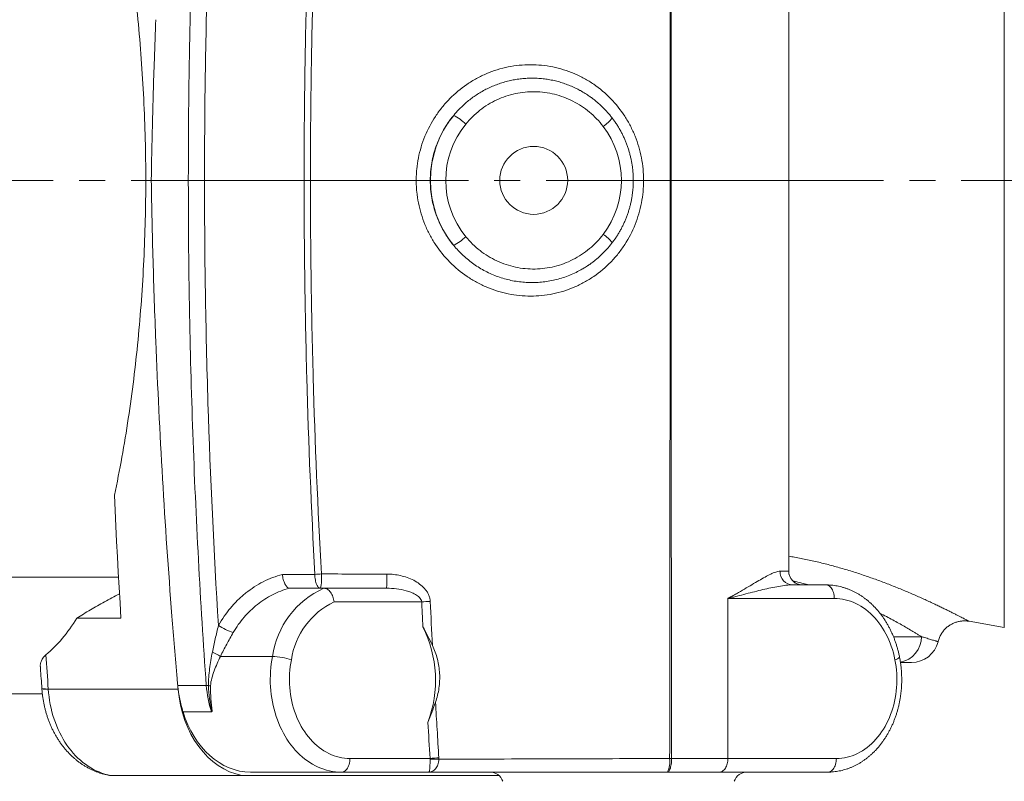
# Model space of a CAD drawing. Units: millimetres. Extents: x 5 to 836, y 5 to 589.
# Drawn here: x 227 to 323, y 92 to 167 of the extents above; entities that cross this region are included whole.
import ezdxf

# ---------------------------------------------------------------- set-up
doc = ezdxf.new("R2010")
doc.units = ezdxf.units.MM
doc.linetypes.add('CENTERX2', pattern=[20.32, 12.7, -2.54, 2.54, -2.54])
doc.layers.add('FORMAT', color=7, linetype='Continuous')

msp = doc.modelspace()

# ---------------------------------------------------------------- linework, layer by layer
at = {"color": 8, "linetype": 'Continuous', "lineweight": 0}
for p, q in [((323.028, 107.544), (323.028, 195.073)), ((243.147, 151.308), (239.519, 151.308)), ((254.48, 151.308), (244.731, 151.308)), ((301.923, 113.042), (301.922, 113.038)), ((236.319, 112.456), (212.124, 112.456)), ((252.352, 112.734), (255.537, 112.734)), ((265.995, 110.042), (257.419, 110.042)), ((306.388, 110.375), (295.97, 110.375)), ((312.177, 106.636), (314.919, 106.636)), ((246.293, 104.709), (251.39, 104.709)), ((229.438, 101.508), (242.142, 101.508)), ((242.143, 101.499), (229.438, 101.499)), ((242.112, 101.845), (244.908, 101.845)), ((242.62, 99.293), (245.427, 99.293)), ((245.434, 99.272), (242.627, 99.272)), ((258.971, 94.709), (266.813, 94.709)), ((295.97, 94.709), (306.586, 94.709)), ((235.549, 93.052), (248.396, 93.052))]:
    msp.add_line(p, q, dxfattribs=at)
at = {"color": 7, "linetype": 'Continuous', "lineweight": 15}
for p, q in [((301.925, 151.308), (301.925, 189.579)), ((301.925, 113.038), (301.925, 151.308)), ((253.078, 111.375), (256.419, 111.375)), ((256.419, 111.375), (262.564, 111.375)), ((302.337, 111.709), (305.531, 111.709)), ((295.97, 110.401), (295.97, 94.709)), ((295.97, 110.375), (295.97, 94.709)), ((232.234, 108.454), (236.555, 108.454)), ((319.579, 108.14), (319.579, 108.14)), ((319.579, 108.139), (323.028, 107.544)), ((228.812, 101.562), (228.812, 101.555)), ((228.858, 101.042), (218.694, 101.042)), ((248.505, 93.042), (235.658, 93.042)), ((248.505, 93.042), (273.546, 93.042)), ((258.114, 93.375), (249.233, 93.375)), ((266.714, 93.375), (258.114, 93.375)), ((305.729, 93.375), (295.113, 93.375))]:
    msp.add_line(p, q, dxfattribs=at)
at = {"color": 7, "linetype": 'Continuous', "lineweight": 15, "flags": 128}
msp.add_lwpolyline([(236.555, 108.454), (236.464, 109.956), (236.376, 111.458), (236.291, 112.961), (236.21, 114.464), (236.132, 115.968), (236.057, 117.471), (235.985, 118.975), (235.917, 120.48)], dxfattribs=at)
at = {"color": 8, "linetype": 'Continuous', "lineweight": 0, "flags": 128}
for points in [[(255.537, 112.734), (255.539, 112.592), (255.548, 112.453), (255.562, 112.316), (255.583, 112.183), (255.609, 112.056), (255.641, 111.937), (255.678, 111.826), (255.72, 111.726), (255.766, 111.636), (255.816, 111.558), (255.869, 111.493), (255.924, 111.442), (255.982, 111.405), (256.041, 111.383), (256.101, 111.375)], [(305.531, 111.709), (305.627, 111.7), (305.722, 111.675), (305.814, 111.634), (305.903, 111.576), (305.987, 111.504), (306.066, 111.418), (306.137, 111.318), (306.201, 111.206), (306.257, 111.085), (306.303, 110.954), (306.34, 110.816), (306.367, 110.672), (306.383, 110.524), (306.388, 110.375)], [(312.322, 104.375), (312.249, 104.713), (312.165, 105.047), (312.069, 105.376), (311.963, 105.699), (311.846, 106.015), (311.718, 106.325), (311.58, 106.626), (311.432, 106.92), (311.274, 107.205), (311.107, 107.48), (310.93, 107.746), (310.745, 108.001), (310.552, 108.245), (310.35, 108.478), (310.141, 108.7), (309.925, 108.909), (309.702, 109.105), (309.472, 109.289), (309.236, 109.459), (308.995, 109.615), (308.749, 109.758), (308.498, 109.886), (308.244, 110), (307.985, 110.099), (307.724, 110.183), (307.46, 110.252), (307.194, 110.306), (306.926, 110.344), (306.658, 110.367), (306.388, 110.375)], [(229.205, 104.862), (229.233, 104.442), (229.262, 104.023), (229.29, 103.604), (229.319, 103.185), (229.349, 102.765), (229.378, 102.346), (229.408, 101.927), (229.438, 101.508)], [(258.114, 93.375), (257.827, 93.383), (257.539, 93.406), (257.253, 93.445), (256.968, 93.499), (256.686, 93.569), (256.405, 93.654), (256.128, 93.754), (255.854, 93.869), (255.584, 93.999), (255.318, 94.143), (255.057, 94.301), (254.801, 94.473), (254.551, 94.659), (254.307, 94.859), (254.07, 95.071), (253.839, 95.296), (253.616, 95.534), (253.401, 95.783), (253.193, 96.044), (252.995, 96.315), (252.804, 96.597), (252.624, 96.89), (252.452, 97.191), (252.29, 97.502), (252.139, 97.821), (251.997, 98.149), (251.866, 98.483), (251.746, 98.824), (251.636, 99.172), (251.538, 99.525), (251.451, 99.883), (251.376, 100.246), (251.312, 100.612), (251.26, 100.982), (251.219, 101.354), (251.191, 101.728), (251.174, 102.103), (251.169, 102.478), (251.176, 102.854), (251.195, 103.229), (251.226, 103.602), (251.269, 103.974), (251.323, 104.343), (251.39, 104.709)], [(253.236, 104.375), (253.175, 104.04), (253.127, 103.702), (253.089, 103.362), (253.064, 103.02), (253.05, 102.676), (253.048, 102.332), (253.058, 101.989), (253.079, 101.646), (253.112, 101.305), (253.156, 100.966), (253.212, 100.63), (253.28, 100.297), (253.358, 99.969), (253.448, 99.646), (253.549, 99.328), (253.66, 99.016), (253.782, 98.711), (253.914, 98.414), (254.057, 98.124), (254.209, 97.843), (254.37, 97.571), (254.54, 97.309), (254.72, 97.057), (254.907, 96.816), (255.103, 96.585), (255.306, 96.367), (255.517, 96.16), (255.734, 95.965), (255.958, 95.784), (256.188, 95.616), (256.423, 95.461), (256.663, 95.32), (256.908, 95.193), (257.157, 95.08), (257.409, 94.982), (257.665, 94.899), (257.923, 94.831), (258.183, 94.777), (258.445, 94.739), (258.708, 94.716), (258.971, 94.709)], [(306.586, 94.709), (306.85, 94.716), (307.112, 94.739), (307.374, 94.777), (307.634, 94.831), (307.893, 94.899), (308.148, 94.982), (308.401, 95.08), (308.65, 95.193), (308.895, 95.32), (309.135, 95.461), (309.37, 95.616), (309.6, 95.784), (309.824, 95.965), (310.041, 96.16), (310.252, 96.367), (310.455, 96.585), (310.65, 96.816), (310.838, 97.057), (311.017, 97.309), (311.188, 97.571), (311.349, 97.843), (311.501, 98.124), (311.643, 98.414), (311.775, 98.711), (311.897, 99.016), (312.009, 99.328), (312.109, 99.646), (312.199, 99.969), (312.278, 100.297), (312.345, 100.63), (312.401, 100.966), (312.446, 101.305), (312.479, 101.646), (312.5, 101.989), (312.51, 102.332), (312.508, 102.676), (312.494, 103.02), (312.468, 103.362), (312.431, 103.702), (312.382, 104.04), (312.322, 104.375)], [(229.438, 101.499), (229.469, 101.122), (229.511, 100.746), (229.565, 100.372), (229.631, 100.002), (229.708, 99.636), (229.797, 99.273), (229.896, 98.916), (230.007, 98.565), (230.129, 98.22), (230.261, 97.881), (230.404, 97.55), (230.557, 97.227), (230.72, 96.912), (230.892, 96.606), (231.074, 96.309), (231.265, 96.023), (231.465, 95.746), (231.673, 95.481), (231.89, 95.227), (232.114, 94.984), (232.346, 94.754), (232.584, 94.536), (232.829, 94.331), (233.08, 94.139), (233.338, 93.961), (233.6, 93.797), (233.867, 93.646), (234.139, 93.51), (234.415, 93.389), (234.694, 93.282), (234.977, 93.19), (235.262, 93.113), (235.549, 93.052)], [(258.114, 93.375), (258.21, 93.384), (258.305, 93.409), (258.398, 93.45), (258.486, 93.507), (258.57, 93.58), (258.649, 93.666), (258.72, 93.766), (258.785, 93.877), (258.84, 93.999), (258.887, 94.13), (258.923, 94.268), (258.95, 94.412), (258.966, 94.559), (258.971, 94.709)], [(290.456, 94.709), (290.453, 94.559), (290.445, 94.412), (290.432, 94.268), (290.414, 94.13), (290.392, 93.999), (290.365, 93.877), (290.334, 93.766), (290.299, 93.666), (290.261, 93.58), (290.22, 93.507), (290.177, 93.45), (290.132, 93.409), (290.086, 93.384), (290.04, 93.375)], [(290.456, 94.709), (290.433, 94.708), (290.409, 94.708), (290.386, 94.708), (290.363, 94.708), (290.339, 94.708), (290.315, 94.708), (290.292, 94.708), (290.268, 94.708)], [(305.729, 93.375), (305.825, 93.384), (305.92, 93.409), (306.012, 93.45), (306.101, 93.507), (306.185, 93.58), (306.263, 93.666), (306.335, 93.766), (306.399, 93.877), (306.455, 93.999), (306.501, 94.13), (306.538, 94.268), (306.565, 94.412), (306.581, 94.559), (306.586, 94.709)]]:
    msp.add_lwpolyline(points, dxfattribs=at)
at = {"color": 7, "linetype": 'Continuous', "lineweight": 15}
msp.add_circle((276.96, 151.31), 3.325, dxfattribs=at)
at = {"color": 8, "linetype": 'Continuous', "lineweight": 0}
for centre, radius, start, end in [((276.911, 151.308), 10.058, 140.7388, 219.2612), ((266.355, 152.549), 5.825, 47.23292, 61.61995), ((281.795, 159.657), 3.636, 302.63394, 321.71454), ((277.06, 151.308), 8.717, 140.7388, 219.2612), ((276.823, 151.308), 8.719, 322.67695, 37.32305), ((266.355, 150.068), 5.825, 298.38005, 312.76708), ((281.795, 142.96), 3.636, 38.28573, 57.36591), ((302.372, 113.009), 1.301, 178.535, 268.45595), ((303.256, 113.042), 1.333, 179.99623, 269.99623), ((257.566, 85.906), 26.905, 92.94859, 94.32435), ((250.702, 112.391), 5.494, 349.34492, 4.00387), ((233.703, 112.383), 28.878, 358.00004, 0.75299), ((259.891, 103.526), 8.583, 113.86334, 172.07849), ((260.612, 103.307), 7.453, 115.36771, 171.76225), ((268.066, 82.196), 27.922, 92.53926, 94.25245), ((248.998, 111.92), 5.091, 235.28861, 253.44103), ((312.374, 106.629), 2.545, 280.99677, 0.15545), ((242.579, 98.672), 7.088, 58.39459, 65.63548), ((251.127, 97.979), 6.735, 71.7591, 87.76973), ((312.249, 105.025), 0.654, 276.41784, 323.27219), ((228.142, 101.415), 1.299, 3.73098, 4.10927), ((244.895, 110.224), 8.379, 270.08666, 271.50945), ((244.664, 97.782), 4.09, 80.68838, 83.6582), ((243.891, 98.831), 1.604, 15.95488, 16.76177), ((268.903, 73.927), 20.886, 93.36629, 95.74165), ((267.248, 74.026), 20.619, 88.80175, 91.19825), ((288.148, 94.385), 2.145, 331.91738, 8.67467), ((235.658, 93.632), 0.591, 259.39175, 269.98516)]:
    msp.add_arc(centre, radius, start, end, dxfattribs=at)
at = {"color": 7, "linetype": 'Continuous', "lineweight": 15}
for centre, radius, start, end in [((293.896, 110.375), 2.074, 360, 0.35697), ((255.599, 102.362), 11.748, 339.479, 26.55045), ((313.948, 106.775), 2.667, 270, 346.2814), ((272.664, 92.042), 1.333, 18.96557, 90), ((297.853, 92.042), 1.333, 90, 161.03443)]:
    msp.add_arc(centre, radius, start, end, dxfattribs=at)
for centre, major_axis, start_param, end_param in [((249.217, 102.709), (-0.38, 9.329), 1.632316, 1.63783), ((648.076, 151.308), (-21.695, 533.075), 1.632625, 1.633163), ((249.217, 102.709), (-0.38, 9.329), 1.63783, 1.914271), ((241.381, 101.415), (-0.041, 1), 4.766165, 4.774756), ((249.254, 102.291), (-0.38, 9.329), 1.624572, 2.968248), ((241.678, 98.805), (-0.054, 1.333), 5.038453, 5.055864), ((249.081, 102.442), (-0.369, 9.062), 1.89686, 3.110447), ((248.488, 94.042), (-0.041, 1), 2.968248, 3.110447)]:
    msp.add_ellipse(centre, major_axis=major_axis, ratio=0.76552, start_param=start_param, end_param=end_param, dxfattribs=at)
at = {"color": 8, "linetype": 'Continuous', "lineweight": 0}
for points, knots in [([(290.31, 151.308), (290.31, 156.541), (290.309, 161.774), (290.307, 167.007), (290.305, 171.43), (290.303, 175.853), (290.299, 180.275), (290.296, 185.392), (290.291, 190.509), (290.285, 195.626), (290.28, 199.72), (290.274, 203.814), (290.268, 207.909)], [0, 0, 0, 0, 0.0235482, 0.0235482, 0.0235482, 0.04345008, 0.04345008, 0.04345008, 0.066476, 0.066476, 0.066476, 0.08490047, 0.08490047, 0.08490047, 0.08490047]), ([(290.456, 207.909), (290.449, 203.814), (290.444, 199.72), (290.439, 195.626), (290.433, 190.509), (290.428, 185.392), (290.425, 180.275), (290.421, 175.152), (290.418, 170.029), (290.416, 164.906), (290.415, 160.374), (290.414, 155.841), (290.414, 151.308)], [0.002, 0.002, 0.002, 0.002, 0.0204243, 0.0204243, 0.0204243, 0.0434501, 0.0434501, 0.0434501, 0.06650368, 0.06650368, 0.06650368, 0.08690004, 0.08690004, 0.08690004, 0.08690004]), ([(243.147, 151.308), (243.151, 153.373), (243.156, 155.437), (243.191, 159.565), (243.22, 161.629), (243.331, 167.819), (243.44, 171.944), (243.734, 180.189), (243.917, 184.31), (244.358, 192.547), (244.615, 196.661), (244.908, 200.772)], [0, 0, 0, 0, 0.125, 0.125, 0.25, 0.25, 0.5, 0.5, 0.75, 0.75, 1, 1, 1, 1]), ([(246.099, 194.881), (245.643, 187.635), (245.301, 180.376), (244.959, 169.482), (244.875, 165.849), (244.788, 160.397), (244.766, 158.579), (244.74, 154.944), (244.736, 153.126), (244.731, 151.308)], [0, 0, 0, 0, 0.5, 0.5, 0.75, 0.75, 0.875, 0.875, 1, 1, 1, 1]), ([(254.48, 151.308), (254.484, 152.917), (254.488, 154.526), (254.507, 157.743), (254.524, 159.352), (254.591, 164.177), (254.657, 167.393), (254.92, 177.04), (255.185, 183.465), (255.537, 189.883)], [0, 0, 0, 0, 0.125, 0.125, 0.25, 0.25, 0.5, 0.5, 1, 1, 1, 1]), ([(256.182, 189.842), (255.821, 183.431), (255.551, 177.013), (255.281, 167.376), (255.214, 164.163), (255.145, 159.343), (255.128, 157.737), (255.108, 154.523), (255.105, 152.916), (255.101, 151.308)], [0, 0, 0, 0, 0.5, 0.5, 0.75, 0.75, 0.875, 0.875, 1, 1, 1, 1]), ([(265.458, 151.308), (265.458, 151.4), (265.459, 151.495), (265.464, 151.68), (265.474, 151.958), (265.494, 152.233), (265.548, 152.783), (265.601, 153.146), (265.743, 153.867), (265.831, 154.225), (266.044, 154.934), (266.168, 155.286), (266.588, 156.312), (266.931, 156.961), (267.539, 157.883), (267.759, 158.183), (268.226, 158.76), (268.472, 159.035), (269.246, 159.82), (269.809, 160.29), (270.726, 160.914), (271.044, 161.108), (271.691, 161.46), (272.351, 161.778), (273.039, 162.029), (273.74, 162.247), (274.099, 162.339), (275.184, 162.56), (275.91, 162.633), (277.005, 162.635), (277.371, 162.617), (278.104, 162.544), (278.468, 162.489), (279.542, 162.271), (280.236, 162.055), (281.246, 161.627), (281.579, 161.466), (282.222, 161.113), (282.532, 160.922), (283.431, 160.304), (283.989, 159.834), (285.018, 158.775), (285.473, 158.202), (286.069, 157.283), (286.253, 156.966), (286.592, 156.312), (286.747, 155.974), (287.159, 154.948), (287.365, 154.244), (287.575, 153.16), (287.628, 152.793), (287.699, 152.052), (287.717, 151.681), (287.717, 151.308)], [0, 0, 0, 0, 0.007812, 0.007812, 0.015625, 0.03125, 0.03125, 0.0625, 0.0625, 0.09375, 0.09375, 0.125, 0.125, 0.1875, 0.1875, 0.21875, 0.21875, 0.25, 0.25, 0.3125, 0.3125, 0.34375, 0.34375, 0.375, 0.40625, 0.40625, 0.4375, 0.4375, 0.5, 0.5, 0.53125, 0.53125, 0.5625, 0.5625, 0.625, 0.625, 0.65625, 0.65625, 0.6875, 0.6875, 0.75, 0.75, 0.8125, 0.8125, 0.84375, 0.84375, 0.875, 0.875, 0.9375, 0.9375, 0.96875, 0.96875, 1, 1, 1, 1]), ([(269.124, 157.674), (269.291, 157.869), (269.626, 158.258), (270.124, 158.734), (270.587, 159.127), (271.005, 159.445), (271.448, 159.747), (271.916, 160.03), (272.407, 160.291), (272.917, 160.526), (273.445, 160.734), (273.989, 160.913), (274.535, 161.058), (275.082, 161.171), (275.627, 161.251), (276.182, 161.302), (276.743, 161.321), (277.31, 161.308), (277.868, 161.262), (278.415, 161.186), (278.95, 161.081), (279.484, 160.945), (280.014, 160.778), (280.538, 160.578), (281.032, 160.36), (281.343, 160.194), (281.49, 160.116)], [0, 0, 0, 0, 0.0560925, 0.112185, 0.1504975, 0.1888364, 0.2271488, 0.2677636, 0.3084099, 0.3490246, 0.3908375, 0.4326852, 0.474498, 0.5148444, 0.5552222, 0.5955686, 0.6371014, 0.6786686, 0.7202015, 0.7601668, 0.8001627, 0.8401281, 0.8812426, 0.9223904, 0.9635051, 1, 1, 1, 1]), ([(283.756, 156.595), (283.558, 156.854), (283.346, 157.101), (282.896, 157.572), (282.658, 157.793), (281.915, 158.413), (281.38, 158.767), (280.513, 159.209), (280.216, 159.339), (279.613, 159.565), (279.307, 159.66), (278.685, 159.815), (278.369, 159.876), (277.727, 159.96), (277.404, 159.984), (276.441, 160), (275.803, 159.938), (274.853, 159.734), (274.54, 159.648), (273.931, 159.443), (273.634, 159.323), (273.053, 159.051), (272.769, 158.899), (272.216, 158.56), (271.949, 158.375), (271.185, 157.78), (270.724, 157.33), (270.31, 156.825)], [0, 0, 0, 0, 0.0625, 0.0625, 0.125, 0.125, 0.25, 0.25, 0.3125, 0.3125, 0.375, 0.375, 0.4375, 0.4375, 0.5, 0.5, 0.625, 0.625, 0.6875, 0.6875, 0.75, 0.75, 0.8125, 0.8125, 0.875, 0.875, 1, 1, 1, 1]), ([(269.124, 157.674), (268.939, 157.451), (268.764, 157.219), (268.438, 156.746), (268.285, 156.503), (267.86, 155.757), (267.619, 155.236), (267.226, 154.145), (267.078, 153.588), (266.881, 152.46), (266.831, 151.888), (266.831, 151.307)], [0, 0, 0, 0, 0.125, 0.125, 0.25, 0.25, 0.5, 0.5, 0.75, 0.75, 1, 1, 1, 1]), ([(239.519, 151.308), (239.544, 149.997), (239.569, 148.686), (239.626, 146.064), (239.658, 144.753), (239.769, 140.819), (239.858, 138.197), (239.962, 135.575)], [0, 0, 0, 0, 0.25, 0.25, 0.5, 0.5, 1, 1, 1, 1]), ([(243.147, 151.308), (243.241, 151.308), (243.351, 151.308), (243.601, 151.308), (243.736, 151.308), (244.022, 151.308), (244.167, 151.308), (244.457, 151.308), (244.598, 151.308), (244.731, 151.308)], [0, 0, 0, 0, 0.25, 0.25, 0.5, 0.5, 0.75, 0.75, 1, 1, 1, 1]), ([(244.908, 101.845), (244.615, 105.956), (244.358, 110.07), (243.917, 118.307), (243.734, 122.428), (243.44, 130.673), (243.331, 134.798), (243.22, 140.988), (243.191, 143.052), (243.156, 147.18), (243.151, 149.244), (243.147, 151.308)], [0, 0, 0, 0, 0.25, 0.25, 0.5, 0.5, 0.75, 0.75, 0.875, 0.875, 1, 1, 1, 1]), ([(244.731, 151.308), (244.736, 149.491), (244.74, 147.673), (244.766, 144.038), (244.788, 142.22), (244.875, 136.768), (244.959, 133.135), (245.301, 122.241), (245.643, 114.982), (246.099, 107.736)], [0, 0, 0, 0, 0.125, 0.125, 0.25, 0.25, 0.5, 0.5, 1, 1, 1, 1]), ([(255.537, 112.734), (255.185, 119.152), (254.92, 125.577), (254.657, 135.224), (254.591, 138.44), (254.524, 143.265), (254.507, 144.874), (254.488, 148.091), (254.484, 149.7), (254.48, 151.308)], [0, 0, 0, 0, 0.5, 0.5, 0.75, 0.75, 0.875, 0.875, 1, 1, 1, 1]), ([(255.101, 151.308), (254.994, 151.308), (254.888, 151.308), (254.68, 151.308), (254.578, 151.308), (254.48, 151.308)], [0, 0, 0, 0, 0.5, 0.5, 1, 1, 1, 1]), ([(255.101, 151.308), (255.105, 149.701), (255.108, 148.094), (255.128, 144.88), (255.145, 143.274), (255.214, 138.454), (255.281, 135.241), (255.551, 125.604), (255.821, 119.186), (256.182, 112.775)], [0, 0, 0, 0, 0.125, 0.125, 0.25, 0.25, 0.5, 0.5, 1, 1, 1, 1]), ([(287.717, 151.308), (287.717, 150.564), (287.646, 149.831), (287.439, 148.75), (287.352, 148.392), (287.145, 147.683), (287.023, 147.331), (286.612, 146.305), (286.276, 145.655), (285.679, 144.732), (285.464, 144.432), (285.004, 143.855), (284.762, 143.579), (284.001, 142.794), (283.445, 142.323), (282.538, 141.699), (282.224, 141.505), (281.583, 141.154), (280.929, 140.836), (280.246, 140.585), (279.549, 140.367), (279.191, 140.275), (278.11, 140.055), (277.385, 139.983), (276.291, 139.983), (275.925, 140.001), (275.19, 140.075), (274.825, 140.13), (273.747, 140.349), (273.049, 140.565), (272.031, 140.994), (271.695, 141.155), (271.047, 141.508), (270.733, 141.699), (269.823, 142.316), (269.258, 142.786), (268.212, 143.845), (267.75, 144.417), (267.142, 145.335), (266.954, 145.652), (266.608, 146.306), (266.45, 146.644), (266.029, 147.67), (265.818, 148.373), (265.603, 149.457), (265.549, 149.824), (265.495, 150.379), (265.481, 150.565), (265.467, 150.843), (265.464, 150.936), (265.459, 151.122), (265.458, 151.217), (265.458, 151.308)], [0, 0, 0, 0, 0.0625, 0.0625, 0.09375, 0.09375, 0.125, 0.125, 0.1875, 0.1875, 0.21875, 0.21875, 0.25, 0.25, 0.3125, 0.3125, 0.34375, 0.34375, 0.375, 0.40625, 0.40625, 0.4375, 0.4375, 0.5, 0.5, 0.53125, 0.53125, 0.5625, 0.5625, 0.625, 0.625, 0.65625, 0.65625, 0.6875, 0.6875, 0.75, 0.75, 0.8125, 0.8125, 0.84375, 0.84375, 0.875, 0.875, 0.9375, 0.9375, 0.96875, 0.96875, 0.984375, 0.984375, 0.992188, 0.992188, 1, 1, 1, 1]), ([(266.831, 151.307), (266.811, 151.307), (266.76, 151.307), (266.603, 151.308), (266.497, 151.308), (266.246, 151.308), (266.1, 151.308), (265.789, 151.308), (265.623, 151.308), (265.458, 151.308)], [0, 0, 0, 0, 0.25, 0.25, 0.5, 0.5, 0.75, 0.75, 1, 1, 1, 1]), ([(266.831, 151.307), (266.831, 151.017), (266.844, 150.727), (266.895, 150.15), (266.932, 149.863), (267.082, 149.013), (267.229, 148.461), (267.521, 147.652), (267.63, 147.386), (267.873, 146.861), (268.006, 146.603), (268.433, 145.855), (268.759, 145.385), (269.124, 144.943)], [0, 0, 0, 0, 0.125, 0.125, 0.25, 0.25, 0.5, 0.5, 0.625, 0.625, 0.75, 0.75, 1, 1, 1, 1]), ([(287.717, 151.308), (287.637, 151.308), (287.478, 151.308), (287.26, 151.308), (287.066, 151.308), (286.905, 151.308), (286.779, 151.308), (286.73, 151.308), (286.707, 151.308)], [0, 0, 0, 0, 0.167311, 0.334622, 0.501933, 0.669243, 0.836554, 1, 1, 1, 1]), ([(290.268, 94.708), (290.276, 99.825), (290.283, 104.942), (290.288, 110.059), (290.294, 115.176), (290.298, 120.293), (290.301, 125.409), (290.305, 130.526), (290.307, 135.643), (290.308, 140.76), (290.309, 144.276), (290.31, 147.792), (290.31, 151.308)], [0, 0, 0, 0, 0.02302596, 0.02302596, 0.02302596, 0.04605184, 0.04605184, 0.04605184, 0.06907767, 0.06907767, 0.06907767, 0.08490047, 0.08490047, 0.08490047, 0.08490047]), ([(290.414, 151.308), (290.414, 145.747), (290.415, 140.186), (290.418, 134.625), (290.419, 131.553), (290.42, 128.481), (290.422, 125.41), (290.426, 120.293), (290.43, 115.176), (290.436, 110.059), (290.441, 104.942), (290.448, 99.825), (290.456, 94.709)], [0, 0, 0, 0, 0.02502581, 0.02502581, 0.02502581, 0.03884851, 0.03884851, 0.03884851, 0.06187427, 0.06187427, 0.06187427, 0.08490003, 0.08490003, 0.08490003, 0.08490003]), ([(301.925, 151.308), (301.919, 151.308), (301.91, 151.308), (301.835, 151.308), (301.731, 151.308), (301.587, 151.308), (301.404, 151.308), (301.183, 151.308), (300.924, 151.308), (300.629, 151.308), (300.299, 151.308), (299.936, 151.308), (299.508, 151.308), (299.005, 151.308), (298.419, 151.308), (297.787, 151.308), (297.111, 151.308), (296.394, 151.308), (295.637, 151.308), (294.842, 151.308), (294.069, 151.308), (293.329, 151.308), (292.629, 151.308), (291.909, 151.308), (291.171, 151.308), (290.667, 151.308), (290.414, 151.308)], [0, 0, 0, 0, 0.047307, 0.085426, 0.123671, 0.162069, 0.200648, 0.239437, 0.278226, 0.316804, 0.355202, 0.393448, 0.431567, 0.47907, 0.526457, 0.573766, 0.621038, 0.66831, 0.71562, 0.763006, 0.81051, 0.84811, 0.885834, 0.923705, 0.961751, 1, 1, 1, 1]), ([(270.31, 145.792), (270.517, 145.539), (270.737, 145.3), (271.203, 144.845), (271.449, 144.631), (272.212, 144.038), (272.759, 143.703), (273.64, 143.291), (273.942, 143.17), (274.551, 142.966), (274.86, 142.881), (275.487, 142.747), (275.805, 142.698), (276.449, 142.635), (276.774, 142.622), (277.737, 142.64), (278.372, 142.723), (279.314, 142.959), (279.624, 143.056), (280.226, 143.282), (280.519, 143.411), (281.091, 143.703), (281.369, 143.865), (281.91, 144.223), (282.171, 144.417), (282.914, 145.038), (283.36, 145.504), (283.756, 146.022)], [0, 0, 0, 0, 0.0625, 0.0625, 0.125, 0.125, 0.25, 0.25, 0.3125, 0.3125, 0.375, 0.375, 0.4375, 0.4375, 0.5, 0.5, 0.625, 0.625, 0.6875, 0.6875, 0.75, 0.75, 0.8125, 0.8125, 0.875, 0.875, 1, 1, 1, 1]), ([(281.496, 142.51), (281.415, 142.464), (281.138, 142.307), (280.642, 142.083), (280.013, 141.837), (279.371, 141.638), (278.717, 141.484), (278.056, 141.376), (277.388, 141.312), (276.717, 141.294), (276.05, 141.322), (275.388, 141.395), (274.734, 141.513), (274.087, 141.674), (273.454, 141.878), (272.835, 142.124), (272.233, 142.412), (271.651, 142.741), (271.091, 143.109), (270.556, 143.512), (270.048, 143.952), (269.566, 144.427), (269.271, 144.771), (269.124, 144.943)], [0, 0, 0, 0, 0.02045, 0.070028, 0.119548, 0.168896, 0.217854, 0.26698, 0.316164, 0.365291, 0.414248, 0.46274, 0.511395, 0.560106, 0.608763, 0.657255, 0.705903, 0.754715, 0.803582, 0.852395, 0.901044, 0.950522, 1, 1, 1, 1]), ([(301.925, 114.517), (302.116, 114.484), (302.518, 114.416), (303.129, 114.299), (303.759, 114.171), (304.388, 114.032), (305.017, 113.884), (305.642, 113.729), (306.264, 113.564), (306.883, 113.392), (307.504, 113.211), (308.124, 113.021), (308.743, 112.823), (309.356, 112.62), (309.961, 112.41), (310.555, 112.197), (311.141, 111.98), (311.716, 111.761), (312.29, 111.535), (312.859, 111.304), (313.422, 111.07), (313.969, 110.837), (314.502, 110.605), (315.018, 110.374), (315.518, 110.147), (315.995, 109.925), (316.443, 109.714), (316.859, 109.514), (317.246, 109.326), (317.608, 109.148), (317.947, 108.979), (318.261, 108.821), (318.547, 108.676), (318.801, 108.545), (319.012, 108.437), (319.182, 108.348), (319.317, 108.278), (319.426, 108.221), (319.508, 108.177), (319.56, 108.15), (319.584, 108.138), (319.58, 108.139), (319.579, 108.14)], [0, 0, 0, 0, 0.0212125, 0.0445202, 0.067861, 0.0914492, 0.1150376, 0.1387562, 0.162475, 0.1864397, 0.2104364, 0.2352229, 0.2600435, 0.2851215, 0.3101995, 0.3354144, 0.3606293, 0.3861058, 0.4116177, 0.4385081, 0.4654409, 0.492504, 0.519612, 0.5472432, 0.5749248, 0.6027645, 0.6306598, 0.6572219, 0.6838363, 0.7106158, 0.7374538, 0.7649862, 0.7925879, 0.8204089, 0.8483073, 0.8719469, 0.8956371, 0.9197416, 0.943846, 0.9681804, 0.9925148, 1, 1, 1, 1]), ([(295.97, 110.401), (295.991, 110.401), (296.009, 110.408), (296.046, 110.423), (296.064, 110.432), (296.117, 110.459), (296.153, 110.478), (296.258, 110.535), (296.328, 110.573), (296.536, 110.688), (296.672, 110.765), (297.075, 110.993), (297.334, 111.144), (297.837, 111.439), (298.079, 111.584), (298.549, 111.862), (298.774, 111.997), (299.419, 112.374), (299.808, 112.595), (300.33, 112.844), (300.494, 112.913), (300.8, 113.012), (300.943, 113.042), (301.072, 113.042)], [0, 0, 0, 0, 0.007812, 0.007812, 0.015625, 0.015625, 0.03125, 0.03125, 0.0625, 0.0625, 0.125, 0.125, 0.25, 0.25, 0.375, 0.375, 0.5, 0.5, 0.75, 0.75, 0.875, 0.875, 1, 1, 1, 1]), ([(301.072, 113.042), (301.108, 113.042), (301.143, 113.042), (301.652, 113.042), (301.898, 113.042), (301.923, 113.042)], [0.3524295, 0.3524295, 0.3524295, 0.3524295, 0.3629672, 0.3629672, 0.5105377, 0.5105377, 0.5105377, 0.5105377]), ([(246.099, 107.736), (246.448, 108.362), (246.847, 108.939), (247.518, 109.734), (247.754, 109.987), (248.25, 110.47), (248.511, 110.7), (249.314, 111.339), (249.881, 111.704), (250.778, 112.162), (251.085, 112.299), (251.712, 112.542), (252.029, 112.646), (252.352, 112.734)], [0, 0, 0, 0, 0.25, 0.25, 0.375, 0.375, 0.5, 0.5, 0.75, 0.75, 0.875, 0.875, 1, 1, 1, 1]), ([(266.829, 110.091), (266.823, 110.207), (266.806, 110.32), (266.751, 110.543), (266.712, 110.652), (266.618, 110.86), (266.563, 110.96), (266.437, 111.151), (266.367, 111.243), (266.143, 111.502), (265.973, 111.654), (265.605, 111.929), (265.411, 112.048), (265.007, 112.257), (264.797, 112.347), (264.366, 112.5), (264.147, 112.562), (263.486, 112.711), (263.037, 112.762), (262.579, 112.762)], [0, 0, 0, 0, 0.0625, 0.0625, 0.125, 0.125, 0.1875, 0.1875, 0.25, 0.25, 0.375, 0.375, 0.5, 0.5, 0.625, 0.625, 0.75, 0.75, 1, 1, 1, 1]), ([(303.85, 111.709), (303.752, 111.736), (303.416, 111.832), (302.905, 111.963), (302.49, 112.057), (302.319, 112.096)], [0, 0, 0, 0, 0.193895, 0.668537, 1, 1, 1, 1]), ([(253.028, 111.378), (252.464, 111.219), (251.913, 111.002), (250.869, 110.468), (250.373, 110.15), (249.669, 109.596), (249.44, 109.397), (249.005, 108.98), (248.798, 108.762), (248.208, 108.076), (247.856, 107.58), (247.547, 107.041)], [0, 0, 0, 0, 0.25, 0.25, 0.5, 0.5, 0.625, 0.625, 0.75, 0.75, 1, 1, 1, 1]), ([(262.564, 111.375), (262.889, 111.375), (263.211, 111.355), (263.85, 111.276), (264.169, 111.216), (264.636, 111.087), (264.789, 111.038), (265.09, 110.921), (265.239, 110.853), (265.449, 110.732), (265.518, 110.688), (265.649, 110.591), (265.712, 110.538), (265.826, 110.42), (265.877, 110.356), (265.959, 110.209), (265.988, 110.128), (265.995, 110.042)], [0, 0, 0, 0, 0.25, 0.25, 0.5, 0.5, 0.625, 0.625, 0.75, 0.75, 0.8125, 0.8125, 0.875, 0.875, 0.9375, 0.9375, 1, 1, 1, 1]), ([(302.337, 111.709), (302.117, 111.709), (301.889, 111.693), (301.422, 111.642), (301.183, 111.606), (300.447, 111.478), (299.934, 111.366), (298.866, 111.113), (298.311, 110.973), (297.454, 110.753), (297.163, 110.679), (296.721, 110.566), (296.573, 110.528), (296.349, 110.471), (296.274, 110.453), (296.161, 110.425), (296.123, 110.415), (296.047, 110.398), (296.009, 110.388), (295.97, 110.388)], [0, 0, 0, 0, 0.125, 0.125, 0.25, 0.25, 0.5, 0.5, 0.75, 0.75, 0.875, 0.875, 0.9375, 0.9375, 0.96875, 0.96875, 0.984375, 0.984375, 1, 1, 1, 1]), ([(266.108, 107.613), (266.086, 108.082), (266.064, 108.551), (266.042, 109.019), (266.026, 109.36), (266.011, 109.701), (265.995, 110.042)], [0, 0, 0, 0, 0.002113555, 0.002113555, 0.002113555, 0.003649849, 0.003649849, 0.003649849, 0.003649849]), ([(314.919, 106.636), (314.838, 106.685), (314.676, 106.785), (314.413, 106.945), (314.135, 107.112), (313.785, 107.32), (313.351, 107.574), (312.823, 107.875), (312.257, 108.189), (311.652, 108.515), (311.183, 108.762), (310.908, 108.899), (310.858, 108.924)], [0, 0, 0, 0, 0.0804126, 0.160826, 0.241697, 0.3225687, 0.4506563, 0.5788478, 0.7069452, 0.8386242, 0.9704031, 1, 1, 1, 1]), ([(245.503, 105.129), (245.588, 105.566), (245.682, 106.001), (245.882, 106.87), (245.989, 107.303), (246.099, 107.736)], [0, 0, 0, 0, 0.5, 0.5, 1, 1, 1, 1]), ([(247.547, 107.041), (247.329, 106.659), (247.112, 106.275), (246.69, 105.499), (246.486, 105.105), (246.293, 104.709)], [0, 0, 0, 0, 0.5, 0.5, 1, 1, 1, 1]), ([(314.919, 106.636), (315.015, 106.607), (315.208, 106.55), (315.467, 106.472), (315.702, 106.401), (315.913, 106.337), (316.097, 106.28), (316.252, 106.232), (316.375, 106.194), (316.463, 106.166), (316.516, 106.15), (316.54, 106.142), (316.536, 106.143), (316.536, 106.144)], [0, 0, 0, 0, 0.096221, 0.19244, 0.2894, 0.386359, 0.485897, 0.585433, 0.685978, 0.786521, 0.87819, 0.969859, 1, 1, 1, 1]), ([(245.116, 101.848), (245.109, 102.126), (245.121, 102.401), (245.164, 102.949), (245.195, 103.222), (245.303, 104.041), (245.396, 104.584), (245.503, 105.129)], [0, 0, 0, 0, 0.25, 0.25, 0.5, 0.5, 1, 1, 1, 1]), ([(246.293, 104.709), (246.066, 104.24), (245.857, 103.773), (245.593, 103.06), (245.512, 102.82), (245.383, 102.332), (245.333, 102.084), (245.326, 101.819)], [0, 0, 0, 0, 0.5, 0.5, 0.75, 0.75, 1, 1, 1, 1]), ([(228.814, 101.562), (228.814, 101.561), (228.811, 101.556), (228.826, 101.547), (228.858, 101.537), (228.911, 101.528), (228.981, 101.521), (229.069, 101.515), (229.174, 101.511), (229.295, 101.508), (229.39, 101.508), (229.438, 101.508)], [0, 0, 0, 0, 0.030522, 0.149558, 0.269421, 0.39189, 0.51526, 0.634297, 0.75416, 0.876629, 1, 1, 1, 1]), ([(229.438, 101.499), (229.377, 101.5), (229.253, 101.5), (229.103, 101.505), (228.98, 101.512), (228.89, 101.523), (228.834, 101.536), (228.811, 101.547), (228.814, 101.554), (228.815, 101.555)], [0, 0, 0, 0, 0.16136, 0.323235, 0.484595, 0.645954, 0.807828, 0.969188, 1, 1, 1, 1]), ([(245.427, 99.293), (245.432, 99.293), (245.434, 99.298), (245.436, 99.309), (245.437, 99.314), (245.437, 99.332), (245.435, 99.345), (245.431, 99.383), (245.427, 99.408), (245.414, 99.485), (245.403, 99.537), (245.372, 99.693), (245.351, 99.798), (245.29, 100.115), (245.254, 100.328), (245.162, 100.973), (245.125, 101.408), (245.116, 101.848)], [0, 0, 0, 0, 0.007812, 0.007812, 0.015625, 0.015625, 0.03125, 0.03125, 0.0625, 0.0625, 0.125, 0.125, 0.25, 0.25, 0.5, 0.5, 1, 1, 1, 1]), ([(245.326, 101.819), (245.314, 101.373), (245.329, 100.932), (245.383, 100.281), (245.406, 100.066), (245.442, 99.747), (245.454, 99.641), (245.467, 99.487), (245.471, 99.435), (245.47, 99.361), (245.469, 99.337), (245.463, 99.305), (245.46, 99.294), (245.45, 99.278), (245.443, 99.272), (245.434, 99.272)], [0, 0, 0, 0, 0.5, 0.5, 0.75, 0.75, 0.875, 0.875, 0.9375, 0.9375, 0.96875, 0.96875, 0.984375, 0.984375, 1, 1, 1, 1]), ([(267.345, 100.214), (267.396, 99.327), (267.448, 98.441), (267.503, 97.555), (267.559, 96.629), (267.618, 95.703), (267.676, 94.777)], [0, 0, 0, 0, 0.004000009, 0.004000009, 0.004000009, 0.008179767, 0.008179767, 0.008179767, 0.008179767]), ([(266.817, 94.64), (266.817, 94.543), (266.816, 94.451), (266.812, 94.271), (266.809, 94.183), (266.799, 93.943), (266.79, 93.805), (266.77, 93.589), (266.759, 93.508), (266.743, 93.428), (266.737, 93.408), (266.725, 93.382), (266.72, 93.375), (266.714, 93.375)], [0, 0, 0, 0, 0.125, 0.125, 0.25, 0.25, 0.5, 0.5, 0.75, 0.75, 0.875, 0.875, 1, 1, 1, 1]), ([(267.68, 94.64), (267.676, 94.544), (267.665, 94.451), (267.63, 94.271), (267.606, 94.184), (267.517, 93.943), (267.436, 93.805), (267.254, 93.589), (267.151, 93.508), (266.991, 93.428), (266.936, 93.408), (266.826, 93.382), (266.769, 93.375), (266.714, 93.375)], [0, 0, 0, 0, 0.125, 0.125, 0.25, 0.25, 0.5, 0.5, 0.75, 0.75, 0.875, 0.875, 1, 1, 1, 1]), ([(267.68, 94.64), (271.464, 94.651), (275.246, 94.662), (280.9, 94.68), (282.783, 94.685), (286.534, 94.697), (288.404, 94.702), (290.268, 94.708)], [0, 0, 0, 0, 0.5, 0.5, 0.75, 0.75, 1, 1, 1, 1]), ([(295.113, 93.375), (295.225, 93.375), (295.337, 93.41), (295.545, 93.543), (295.64, 93.642), (295.798, 93.889), (295.862, 94.037), (295.948, 94.36), (295.97, 94.534), (295.97, 94.709)], [0, 0, 0, 0, 0.25, 0.25, 0.5, 0.5, 0.75, 0.75, 1, 1, 1, 1]), ([(235.348, 93.073), (235.367, 93.069), (235.433, 93.054), (235.501, 93.053), (235.549, 93.052)], [0, 0, 0, 0, 0.28156, 1, 1, 1, 1])]:
    msp.add_open_spline(points, degree=3, knots=knots, dxfattribs=at)
at = {"color": 7, "linetype": 'Continuous', "lineweight": 15}
for points, knots in [([(235.917, 182.137), (236.432, 179.684), (236.877, 177.201), (237.639, 172.178), (237.955, 169.638), (238.463, 164.502), (238.655, 161.907), (238.848, 157.971), (238.897, 156.652), (238.962, 153.999), (238.978, 152.675), (238.979, 148.716), (238.916, 146.092), (238.665, 140.873), (238.477, 138.278), (237.972, 133.118), (237.655, 130.553), (237.077, 126.729), (236.868, 125.462), (236.417, 122.954), (236.175, 121.711), (235.917, 120.48)], [0, 0, 0, 0, 0.125, 0.125, 0.25, 0.25, 0.375, 0.375, 0.4375, 0.4375, 0.5, 0.5, 0.625, 0.625, 0.75, 0.75, 0.875, 0.875, 0.9375, 0.9375, 1, 1, 1, 1]), ([(281.49, 160.116), (281.504, 160.109), (281.681, 160.018), (281.924, 159.872), (282.146, 159.723), (282.217, 159.675)], [0, 0, 0, 0, 0.056948, 0.69971, 1, 1, 1, 1]), ([(284.649, 157.404), (284.644, 157.411), (284.565, 157.518), (284.404, 157.715), (284.165, 157.994), (283.916, 158.263), (283.657, 158.524), (283.388, 158.775), (283.11, 159.016), (282.825, 159.247), (282.531, 159.465), (282.329, 159.608), (282.223, 159.675), (282.22, 159.677)], [0, 0, 0, 0, 0.0083576, 0.11868, 0.2280402, 0.3377819, 0.4477746, 0.5578844, 0.6679331, 0.7777676, 0.8872948, 0.9964853, 1, 1, 1, 1]), ([(284.65, 145.213), (284.691, 145.268), (284.806, 145.421), (284.986, 145.677), (285.186, 145.984), (285.374, 146.299), (285.551, 146.62), (285.716, 146.948), (285.869, 147.281), (286.01, 147.62), (286.138, 147.964), (286.254, 148.312), (286.357, 148.664), (286.447, 149.02), (286.524, 149.379), (286.588, 149.741), (286.638, 150.105), (286.675, 150.47), (286.699, 150.837), (286.71, 151.204), (286.707, 151.571), (286.691, 151.938), (286.661, 152.305), (286.618, 152.669), (286.562, 153.032), (286.492, 153.393), (286.41, 153.751), (286.314, 154.105), (286.206, 154.456), (286.084, 154.803), (285.951, 155.144), (285.805, 155.481), (285.646, 155.812), (285.476, 156.137), (285.294, 156.455), (285.101, 156.767), (284.9, 157.065), (284.747, 157.276), (284.663, 157.386), (284.65, 157.404)], [0, 0, 0, 0, 0.01582, 0.043824, 0.071829, 0.099836, 0.127844, 0.155853, 0.183864, 0.211875, 0.239888, 0.267902, 0.295916, 0.323932, 0.351948, 0.379965, 0.407982, 0.436, 0.464019, 0.492037, 0.520056, 0.548076, 0.576095, 0.604114, 0.632132, 0.660151, 0.688169, 0.716187, 0.744204, 0.77222, 0.800236, 0.828251, 0.856265, 0.884278, 0.91229, 0.940301, 0.96831, 0.994843, 1, 1, 1, 1]), ([(282.213, 142.936), (282.239, 142.953), (282.367, 143.035), (282.589, 143.194), (282.88, 143.414), (283.163, 143.645), (283.438, 143.887), (283.705, 144.139), (283.962, 144.401), (284.209, 144.673), (284.439, 144.943), (284.582, 145.126), (284.649, 145.213)], [0, 0, 0, 0, 0.0273935, 0.1364434, 0.2448338, 0.3541828, 0.4635871, 0.573048, 0.6825629, 0.792127, 0.9017338, 1, 1, 1, 1]), ([(282.209, 142.939), (282.089, 142.858), (281.858, 142.703), (281.613, 142.572), (281.496, 142.51)], [0, 0, 0, 0, 0.523483, 1, 1, 1, 1]), ([(303.253, 111.709), (303.244, 111.709), (303.197, 111.708), (303.11, 111.715), (302.993, 111.733), (302.874, 111.763), (302.757, 111.803), (302.644, 111.856), (302.535, 111.919), (302.432, 111.992), (302.333, 112.078), (302.241, 112.175), (302.158, 112.284), (302.088, 112.398), (302.03, 112.516), (301.985, 112.636), (301.953, 112.758), (301.933, 112.881), (301.924, 112.974), (301.926, 113.026), (301.926, 113.038)], [0, 0, 0, 0, 0.013894, 0.069957, 0.127686, 0.186445, 0.245849, 0.305665, 0.365751, 0.42602, 0.486413, 0.552751, 0.617833, 0.681584, 0.744101, 0.805455, 0.865684, 0.924804, 0.982801, 1, 1, 1, 1]), ([(253.028, 111.378), (252.991, 111.384), (252.954, 111.398), (252.881, 111.441), (252.843, 111.471), (252.771, 111.545), (252.735, 111.589), (252.667, 111.69), (252.633, 111.747), (252.571, 111.872), (252.542, 111.939), (252.489, 112.083), (252.464, 112.159), (252.422, 112.316), (252.403, 112.397), (252.372, 112.564), (252.36, 112.65), (252.352, 112.734)], [0, 0, 0, 0, 0.125, 0.125, 0.25, 0.25, 0.375, 0.375, 0.5, 0.5, 0.625, 0.625, 0.75, 0.75, 0.875, 0.875, 1, 1, 1, 1]), ([(256.419, 111.375), (256.475, 111.375), (256.532, 111.366), (256.646, 111.332), (256.703, 111.306), (256.814, 111.239), (256.868, 111.198), (256.971, 111.101), (257.021, 111.044), (257.159, 110.859), (257.238, 110.711), (257.358, 110.391), (257.399, 110.214), (257.419, 110.042)], [0, 0, 0, 0, 0.125, 0.125, 0.25, 0.25, 0.375, 0.375, 0.5, 0.5, 0.75, 0.75, 1, 1, 1, 1]), ([(312.773, 104.634), (312.76, 104.697), (312.724, 104.875), (312.656, 105.167), (312.566, 105.506), (312.466, 105.841), (312.355, 106.171), (312.234, 106.495), (312.104, 106.814), (311.964, 107.126), (311.814, 107.432), (311.654, 107.73), (311.486, 108.02), (311.308, 108.303), (311.122, 108.576), (310.928, 108.84), (310.725, 109.095), (310.514, 109.34), (310.296, 109.575), (310.071, 109.799), (309.839, 110.011), (309.6, 110.213), (309.356, 110.402), (309.106, 110.58), (308.85, 110.745), (308.59, 110.898), (308.325, 111.038), (308.057, 111.165), (307.785, 111.279), (307.51, 111.38), (307.232, 111.468), (306.952, 111.542), (306.67, 111.603), (306.386, 111.65), (306.102, 111.684), (305.817, 111.705), (305.627, 111.707), (305.531, 111.709)], [0, 0, 0, 0, 0.016064, 0.045453, 0.07485, 0.104252, 0.133657, 0.163064, 0.192471, 0.221877, 0.251278, 0.280672, 0.310054, 0.339422, 0.36877, 0.398093, 0.427385, 0.456641, 0.485854, 0.515017, 0.544125, 0.573171, 0.602148, 0.631053, 0.65988, 0.688627, 0.717291, 0.745871, 0.774368, 0.802785, 0.831125, 0.859394, 0.887598, 0.915746, 0.943847, 0.971911, 1, 1, 1, 1]), ([(232.234, 108.454), (232.452, 108.588), (232.889, 108.855), (233.561, 109.256), (234.246, 109.655), (234.947, 110.051), (235.665, 110.439), (236.157, 110.699), (236.411, 110.825), (236.418, 110.829)], [0, 0, 0, 0, 0.1651956, 0.3304258, 0.4956166, 0.662235, 0.8288953, 0.9955077, 1, 1, 1, 1]), ([(229.205, 104.862), (229.768, 105.338), (230.304, 105.87), (231.317, 107.059), (231.794, 107.717), (232.234, 108.454)], [0, 0, 0, 0, 0.5, 0.5, 1, 1, 1, 1]), ([(316.539, 106.143), (316.55, 106.188), (316.576, 106.296), (316.634, 106.462), (316.709, 106.64), (316.797, 106.81), (316.895, 106.973), (317.003, 107.126), (317.12, 107.27), (317.246, 107.404), (317.38, 107.528), (317.52, 107.641), (317.666, 107.744), (317.817, 107.836), (317.972, 107.916), (318.13, 107.986), (318.29, 108.045), (318.452, 108.093), (318.613, 108.13), (318.775, 108.156), (318.934, 108.173), (319.092, 108.179), (319.245, 108.177), (319.395, 108.166), (319.506, 108.153), (319.566, 108.141), (319.579, 108.139)], [0, 0, 0, 0, 0.034433, 0.083294, 0.131601, 0.179389, 0.226683, 0.273504, 0.319864, 0.365773, 0.411233, 0.456244, 0.5008, 0.544892, 0.588506, 0.631621, 0.674214, 0.716253, 0.757698, 0.798502, 0.838604, 0.877931, 0.916393, 0.953875, 0.990236, 1, 1, 1, 1]), ([(267.041, 105.784), (266.89, 106.102), (266.734, 106.413), (266.42, 107.022), (266.261, 107.32), (266.108, 107.613)], [0, 0, 0, 0, 0.5, 0.5, 1, 1, 1, 1]), ([(267.041, 105.784), (267.244, 105.354), (267.408, 104.907), (267.649, 103.975), (267.722, 103.504), (267.761, 102.793), (267.763, 102.555), (267.742, 102.078), (267.719, 101.837), (267.616, 101.126), (267.502, 100.664), (267.345, 100.214)], [0, 0, 0, 0, 0.25, 0.25, 0.5, 0.5, 0.625, 0.625, 0.75, 0.75, 1, 1, 1, 1]), ([(228.662, 103.741), (228.66, 103.783), (228.653, 103.878), (228.675, 104.031), (228.721, 104.198), (228.795, 104.365), (228.898, 104.534), (229.03, 104.702), (229.147, 104.808), (229.205, 104.862)], [0, 0, 0, 0, 0.110143, 0.253339, 0.396532, 0.543834, 0.691122, 0.844755, 1, 1, 1, 1]), ([(305.729, 93.375), (305.785, 93.376), (305.935, 93.377), (306.179, 93.39), (306.459, 93.418), (306.738, 93.46), (307.015, 93.515), (307.291, 93.583), (307.564, 93.665), (307.835, 93.759), (308.102, 93.866), (308.366, 93.987), (308.626, 94.12), (308.882, 94.265), (309.134, 94.423), (309.38, 94.593), (309.621, 94.775), (309.856, 94.969), (310.085, 95.174), (310.307, 95.39), (310.523, 95.617), (310.731, 95.854), (310.932, 96.102), (311.125, 96.359), (311.31, 96.625), (311.486, 96.9), (311.653, 97.184), (311.812, 97.475), (311.961, 97.774), (312.101, 98.08), (312.231, 98.393), (312.351, 98.711), (312.461, 99.035), (312.561, 99.364), (312.651, 99.698), (312.73, 100.036), (312.799, 100.377), (312.858, 100.721), (312.905, 101.068), (312.942, 101.417), (312.968, 101.767), (312.984, 102.118), (312.988, 102.47), (312.982, 102.822), (312.965, 103.173), (312.937, 103.523), (312.898, 103.872), (312.85, 104.212), (312.806, 104.466), (312.779, 104.604), (312.773, 104.634)], [0, 0, 0, 0, 0.012366, 0.0330249, 0.0536847, 0.0743536, 0.0950402, 0.1157529, 0.1364993, 0.1572864, 0.1781201, 0.1990054, 0.2199463, 0.2409455, 0.2620046, 0.283124, 0.3043032, 0.3255406, 0.3468338, 0.3681796, 0.3895743, 0.4110137, 0.4324934, 0.4540089, 0.4755557, 0.4971295, 0.518726, 0.5403415, 0.5619724, 0.5836157, 0.6052684, 0.6269284, 0.6485937, 0.6702626, 0.6919339, 0.7136064, 0.7352796, 0.7569531, 0.7786268, 0.8003007, 0.8219751, 0.8436502, 0.8653264, 0.8870042, 0.9086838, 0.9303658, 0.9520505, 0.9737383, 0.9942797, 1, 1, 1, 1]), ([(313.941, 104.109), (313.941, 104.109), (313.941, 104.109), (313.888, 104.109), (313.793, 104.109), (313.658, 104.109), (313.488, 104.109), (313.283, 104.109), (313.075, 104.109), (312.924, 104.109), (312.863, 104.109)], [0, 0, 0, 0, 0.1012871, 0.2414212, 0.3744143, 0.5077756, 0.6414062, 0.775131, 0.9087101, 1, 1, 1, 1]), ([(228.659, 103.741), (228.664, 103.67), (228.713, 102.944), (228.765, 102.218), (228.812, 101.562)], [0, 0, 0, 0, 0.0973874, 1, 1, 1, 1]), ([(228.813, 101.555), (228.816, 101.512), (228.826, 101.349), (228.853, 101.067), (228.897, 100.711), (228.953, 100.358), (229.02, 100.007), (229.098, 99.66), (229.187, 99.316), (229.287, 98.976), (229.398, 98.64), (229.52, 98.31), (229.652, 97.986), (229.795, 97.668), (229.948, 97.356), (230.112, 97.052), (230.285, 96.755), (230.468, 96.467), (230.66, 96.187), (230.861, 95.917), (231.072, 95.656), (231.29, 95.405), (231.517, 95.165), (231.751, 94.935), (231.993, 94.717), (232.242, 94.511), (232.497, 94.316), (232.758, 94.134), (233.024, 93.965), (233.296, 93.808), (233.572, 93.663), (233.852, 93.532), (234.136, 93.415), (234.424, 93.31), (234.714, 93.219), (235.007, 93.142), (235.218, 93.095), (235.333, 93.074), (235.348, 93.071)], [0, 0, 0, 0, 0.010791, 0.040275, 0.069771, 0.099274, 0.128786, 0.158305, 0.187833, 0.217366, 0.246902, 0.276439, 0.305973, 0.335499, 0.365011, 0.394505, 0.423971, 0.453402, 0.482789, 0.512124, 0.541395, 0.570594, 0.59971, 0.628734, 0.657659, 0.686475, 0.715178, 0.743762, 0.772223, 0.800561, 0.828775, 0.856868, 0.884844, 0.912708, 0.940466, 0.968128, 0.995704, 1, 1, 1, 1]), ([(266.602, 98.244), (266.724, 98.566), (266.852, 98.89), (267.104, 99.545), (267.228, 99.877), (267.345, 100.214)], [0, 0, 0, 0, 0.5, 0.5, 1, 1, 1, 1]), ([(235.436, 93.059), (235.462, 93.056), (235.526, 93.046), (235.591, 93.045), (235.628, 93.045)], [0, 0, 0, 0, 0.418346, 1, 1, 1, 1]), ([(290.04, 93.375), (288.115, 93.375), (286.184, 93.375), (282.31, 93.375), (280.366, 93.375), (274.528, 93.375), (270.621, 93.375), (266.714, 93.375)], [0, 0, 0, 0, 0.25, 0.25, 0.5, 0.5, 1, 1, 1, 1]), ([(295.113, 93.375), (294.35, 93.375), (293.544, 93.375), (291.853, 93.375), (290.967, 93.375), (290.04, 93.375)], [0, 0, 0, 0, 0.5, 0.5, 1, 1, 1, 1])]:
    msp.add_open_spline(points, degree=3, knots=knots, dxfattribs=at)
at = {"color": 8, "linetype": 'Continuous', "lineweight": 0}
for points in [[(239.82, 163.173), (239.863, 164.463), (239.911, 165.752), (239.962, 167.042)], [(239.82, 163.173), (239.746, 161.001), (239.681, 158.829), (239.63, 156.657)], [(239.519, 151.308), (239.549, 153.091), (239.586, 154.874), (239.63, 156.657)], [(265.458, 151.308), (262.01, 151.308), (258.555, 151.308), (255.101, 151.308)], [(290.31, 151.308), (289.447, 151.308), (288.583, 151.308), (287.717, 151.308)], [(290.414, 151.308), (290.38, 151.308), (290.345, 151.308), (290.31, 151.308)], [(239.962, 135.575), (240.315, 126.593), (240.843, 117.614), (241.546, 108.645)], [(256.182, 112.775), (258.312, 112.771), (260.445, 112.767), (262.579, 112.762)], [(266.829, 110.091), (266.896, 108.655), (266.967, 107.219), (267.041, 105.784)], [(241.546, 108.645), (241.706, 106.607), (241.875, 104.569), (242.052, 102.532)], [(245.427, 99.293), (245.146, 100.11), (244.97, 100.969), (244.908, 101.845)], [(266.813, 94.709), (266.741, 95.887), (266.67, 97.065), (266.602, 98.244)], [(266.817, 94.64), (266.817, 94.663), (266.816, 94.686), (266.813, 94.709)], [(267.676, 94.777), (267.679, 94.731), (267.68, 94.686), (267.68, 94.64)], [(290.456, 94.709), (292.5, 94.709), (294.365, 94.709), (295.97, 94.709)]]:
    msp.add_open_spline(points, degree=3, dxfattribs=at)
at = {"color": 7, "linetype": 'Continuous', "lineweight": 15}
for points in [[(253.078, 111.375), (253.058, 111.375), (253.041, 111.376), (253.028, 111.378)], [(295.97, 110.388), (295.97, 110.392), (295.97, 110.397), (295.97, 110.401)], [(242.052, 102.532), (242.072, 102.303), (242.092, 102.074), (242.112, 101.845)]]:
    msp.add_open_spline(points, degree=3, dxfattribs=at)
at = {"layer": 'FORMAT', "linetype": 'CENTERX2', "lineweight": 0}
msp.add_line((135.939, 151.308), (346.4, 151.308), dxfattribs=at)

doc.saveas('drawing.dxf')
